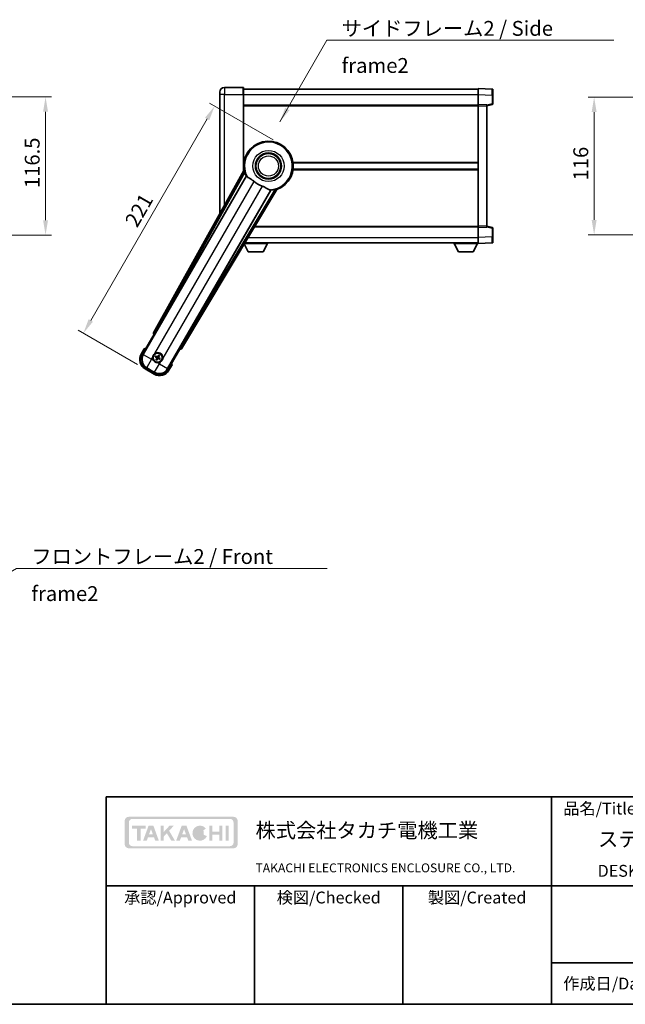
# Model space of a CAD drawing. Units: millimetres. Extents: x 1 to 10628, y 2 to 1688.
# Drawn here: x 3334 to 3844, y 2 to 831 of the extents above; entities that cross this region are included whole.
import ezdxf
from ezdxf.enums import TextEntityAlignment as Align

# ---------------------------------------------------------------- set-up
doc = ezdxf.new("R2010")
doc.units = ezdxf.units.MM
doc.linetypes.add('CHAIN', pattern=[0.3543, 0.2362, -0.0295, 0.0591, -0.0295])
for name, color, linetype, lineweight in [('Border (ISO)', 7, 'Continuous', 35), ('Dimension (ISO)', 7, 'Continuous', 18), ('Dimension (ISO) @ 1', 7, 'Continuous', 18), ('Symbol (ISO)', 7, 'Continuous', 18), ('Symbol (ISO) @ 1', 7, 'Continuous', 18), ('Title (ISO)', 7, 'Continuous', 35), ('Visible (ISO)', 7, 'Continuous', 35), ('Visible Narrow (ISO)', 7, 'Continuous', 25)]:
    doc.layers.add(name, color=color, linetype=linetype, lineweight=lineweight)
doc.layers.add('Hatch (ISO)', color=1, linetype='Continuous', lineweight=18, true_color=0xff0000)
doc.styles.add('Note Text (TK)', font='MS PGothic.ttf')
doc.styles.add('文字スタイル67', font='arial.ttf')
doc.dimstyles.new('Default - Method 1b (TK)', dxfattribs={"dimscale": 6, "dimtxt": 2.5, "dimasz": 2.5, "dimexe": 1, "dimexo": 1.5, "dimgap": 1, "dimtad": 1, "dimtoh": 1, "dimrnd": 1e-08, "dimdsep": 46, "dimtxsty": 'Note Text (TK)', "dimcen": 0.09, "dimdle": 5, "dimclrd": 100, "dimclre": 100, "dimclrt": 7, "dimadec": 1, "dimazin": 1, "dimtfac": 1, "dimtmove": 0, "dimatfit": 3, "dimfxl": 0, "dimtolj": 1, "dimlwd": -1, "dimlwe": -1, "dimarcsym": 0})
doc.dimstyles.new('Default - Method 1b (TK)$7', dxfattribs={"dimscale": 6, "dimtxt": 2.5, "dimasz": 2.5, "dimexe": 1, "dimexo": 1.5, "dimgap": 1, "dimtad": 1, "dimtoh": 1, "dimrnd": 1e-08, "dimdsep": 46, "dimtxsty": 'Note Text (TK)', "dimcen": 0.09, "dimdle": 5, "dimclrd": 256, "dimclre": 100, "dimclrt": 7, "dimadec": 1, "dimazin": 1, "dimtfac": 1, "dimtmove": 0, "dimatfit": 3, "dimfxl": 0, "dimtolj": 1, "dimlwd": -1, "dimlwe": -1, "dimarcsym": 0})

# ---------------------------------------------------------------- blocks, each defined once
blk = doc.blocks.new('図面枠 tk図枠')
at = {"layer": 'Border (ISO)'}
blk.add_line((14.5, 8), (405.5, 8), dxfattribs=at)
blk = doc.blocks.new('表題欄 tk表題欄')
at = {"layer": 'Hatch (ISO)'}
h = blk.add_hatch(color=256, dxfattribs=at)
edge = h.paths.add_edge_path(flags=0)
edge.add_arc((95.58, 236.3), 0.596, 270, 360)
edge.add_line((96.17, 236.3), (96.17, 239.71))
edge.add_arc((95.58, 239.71), 0.596, 0, 90)
edge.add_line((95.58, 240.31), (79.14, 240.31))
edge.add_arc((79.14, 239.71), 0.596, 90, 180)
edge.add_line((78.54, 239.71), (78.54, 236.3))
edge.add_arc((79.14, 236.3), 0.596, 180, 270)
edge.add_line((79.14, 235.7), (95.58, 235.7))
edge = h.paths.add_edge_path()
edge.add_line((77.84, 239.96), (77.84, 236.05))
edge.add_arc((78.54, 236.05), 0.702, 180, 270)
edge.add_line((78.54, 235.35), (96.17, 235.35))
edge.add_arc((96.17, 236.05), 0.702, 270, 360)
edge.add_line((96.87, 236.05), (96.87, 239.96))
edge.add_arc((96.17, 239.96), 0.702, 0, 90)
edge.add_line((96.17, 240.66), (78.54, 240.66))
edge.add_arc((78.54, 239.96), 0.702, 90, 180)
for points in [[(79.07, 239.15), (79.07, 238.66), (79.92, 238.66), (79.92, 236.66), (80.51, 236.66), (80.51, 238.66), (81.36, 238.66), (81.36, 239.15)], [(85.68, 236.66), (84.94, 237.89), (84.42, 237.32), (84.42, 236.66), (83.9, 236.66), (83.9, 239.15), (84.42, 239.15), (84.42, 238.1), (85.39, 239.15), (86.11, 239.15), (85.32, 238.3), (86.3, 236.66)], [(92.09, 239.15), (92.09, 236.66), (92.61, 236.66), (92.61, 237.66), (93.77, 237.66), (93.77, 236.66), (94.29, 236.66), (94.29, 239.15), (93.77, 239.15), (93.77, 238.15), (92.61, 238.15), (92.61, 239.15)], [(94.84, 239.15), (94.84, 236.66), (95.36, 236.66), (95.36, 239.15)]]:
    blk.add_hatch(color=256, dxfattribs=at).paths.add_polyline_path(points)
h = blk.add_hatch(color=256, dxfattribs=at)
h.paths.add_polyline_path([(82.59, 237.71), (81.95, 237.71), (82.27, 238.58)], flags=0)
h.paths.add_polyline_path([(82.78, 237.2), (81.76, 237.2), (81.57, 236.66), (80.95, 236.66), (81.86, 239.15), (82.68, 239.15), (83.59, 236.66), (82.98, 236.66)])
h = blk.add_hatch(color=256, dxfattribs=at)
h.paths.add_polyline_path([(87.53, 237.71), (88.16, 237.71), (87.85, 238.58)], flags=0)
h.paths.add_polyline_path([(87.14, 236.66), (87.34, 237.2), (88.35, 237.2), (88.55, 236.66), (89.17, 236.66), (88.25, 239.15), (87.44, 239.15), (86.52, 236.66)])
h = blk.add_hatch(color=256, dxfattribs=at)
edge = h.paths.add_edge_path()
edge.add_arc((90.52, 237.9), 1.27, 38.5505, 336.582)
edge.add_line((91.69, 237.4), (91.17, 237.62))
edge.add_ellipse((90.52, 237.9), major_axis=(0, -0.8), ratio=0.867347, start_angle=124.651, end_angle=429.4109, ccw=False)
edge.add_line((91.09, 238.36), (91.52, 238.7))
at = {"layer": 'Title (ISO)'}
for p, q in [((74.71, 244.05), (255.71, 244.05)), ((74.71, 209.05), (74.71, 244.05)), ((149.71, 244.05), (149.71, 209.05)), ((230.71, 244.05), (230.71, 209.05)), ((255.71, 244.05), (255.71, 209.05)), ((243.21, 239.55), (251.21, 240.55)), ((243.21, 239.55), (243.21, 235.55)), ((251.21, 234.55), (251.21, 240.55)), ((243.21, 235.55), (251.21, 234.55)), ((230.71, 231.05), (255.71, 231.05)), ((74.71, 229.05), (230.71, 229.05)), ((99.71, 229.05), (99.71, 209.05)), ((124.71, 229.05), (124.71, 209.05)), ((230.71, 220.05), (255.71, 220.05)), ((149.71, 216.05), (230.71, 216.05)), ((255.71, 209.05), (74.71, 209.05))]:
    blk.add_line(p, q, dxfattribs=at)
at = {"layer": 'Title (ISO)', "color": 4, "linetype": 'CHAIN', "lineweight": 18, "ltscale": 8.88956, "true_color": 0x00ffff}
blk.add_line((238.21, 241.55), (238.21, 233.55), dxfattribs=at)
at = {"layer": 'Title (ISO)', "color": 4, "linetype": 'CHAIN', "lineweight": 18, "ltscale": 20.001633, "true_color": 0x00ffff}
blk.add_line((252.21, 237.55), (234.21, 237.55), dxfattribs=at)
at = {"layer": 'Title (ISO)'}
for radius in [3, 2]:
    blk.add_circle((238.21, 237.55), radius, dxfattribs=at)
at = {"layer": 'Title (ISO)', "color": 1, "true_color": 0xff0000, "char_height": 2, "line_spacing_factor": 1.5, "style": 'Note Text (TK)'}
for s, insert, attachment_point in [('\\fＭＳ Ｐゴシック|b0|i0;\\H2.0000;品名/Title', (151.71, 242.05), 4), ('\\fＭＳ Ｐゴシック|b0|i0;\\H2.0000;尺度/Scale', (232.71, 229.05), 4), ('\\fＭＳ Ｐゴシック|b0|i0;\\H2.0000;承認/Approved', (87.21, 227.05), 5), ('\\fＭＳ Ｐゴシック|b0|i0;\\H2.0000;検図/Checked', (112.21, 227.05), 5), ('\\fＭＳ Ｐゴシック|b0|i0;\\H2.0000;製図/Created', (137.21, 227.05), 5), ('\\fＭＳ Ｐゴシック|b0|i0;\\H2.0000;作成日/Date', (151.71, 212.55), 4)]:
    blk.add_mtext(s, dxfattribs=dict(at, insert=insert, attachment_point=attachment_point))
at = {"layer": 'Title (ISO)', "color": 7, "line_spacing_factor": 1.5, "style": 'Note Text (TK)'}
for s, insert, char_height, attachment_point in [('株式会社タカチ電機工業', (99.87, 238.05), 2.5, 4), ('\\fArial|b0|i0;\\H1.4986;TAKACHI ELECTRONICS ENCLOSURE CO., LTD.', (99.87, 232.05), 1.4986, 4), ('\\fＭＳ Ｐゴシック|b0|i0;\\H2.0000;/', (243.21, 214.55), 2, 5)]:
    blk.add_mtext(s, dxfattribs=dict(at, insert=insert, char_height=char_height, attachment_point=attachment_point))
at = {"layer": 'Title (ISO)', "color": 7}
for tag, p, height, style in [('<品名>_001', (157.57, 235.64), 2.5, 'Note Text (TK)'), ('<Title>_001', (157.49, 230.55), 2, '文字スタイル67'), ('<ページ_No.>_001', (237.95, 213.3), 2.5, 'Note Text (TK)'), ('<総ページ数>_001', (246.8, 213.3), 2.5, 'Note Text (TK)'), ('作成日_001', (175.63, 211.28), 2.5, 'Note Text (TK)')]:
    blk.add_attdef(tag, p, '', height=height, dxfattribs=dict(at, style=style))
at = {"layer": 'Title (ISO)', "color": 7, "style": 'Note Text (TK)'}
blk.add_attdef('<尺度>', text='', height=2.5, dxfattribs=at).set_placement((243.21, 223.55), align=Align.MIDDLE_CENTER)
blk = doc.blocks.new('*D75')
at = {"layer": 'Defpoints', "color": 0, "transparency": 16777216}
for p in [(3260.57, 766.31), (3260.57, 649.81), (3355.57, 649.81)]:
    blk.add_point(p, dxfattribs=at)
at = {"layer": 'Dimension (ISO)', "color": 100, "transparency": 16777216}
for p, q in [((3268.07, 766.31), (3360.57, 766.31)), ((3355.57, 753.81), (3355.57, 662.31)), ((3268.07, 649.81), (3360.57, 649.81))]:
    blk.add_line(p, q, dxfattribs=at)
for points in [[(3353.48, 753.81), (3357.65, 753.81), (3355.57, 766.31)], [(3353.48, 662.31), (3357.65, 662.31), (3355.57, 649.81)]]:
    blk.add_solid(points, dxfattribs=at)
at = {"layer": 'Dimension (ISO)', "color": 7, "transparency": 16777216, "insert": (3344.32, 689.45), "char_height": 12.5, "attachment_point": 4, "rotation": 90, "style": 'Note Text (TK)'}
blk.add_mtext('\\A1;116.5', dxfattribs=at)
blk = doc.blocks.new('*D81')
at = {"layer": 'Defpoints', "color": 0, "transparency": 16777216}
for p in [(3553.77, 726.24), (3387.41, 567.1), (3439.38, 537.1)]:
    blk.add_point(p, dxfattribs=at)
at = {"layer": 'Dimension (ISO)', "color": 100, "transparency": 16777216}
for p, q in [((3547.28, 729.99), (3493.58, 760.99)), ((3491.66, 747.67), (3393.66, 577.93)), ((3432.88, 540.85), (3383.08, 569.6))]:
    blk.add_line(p, q, dxfattribs=at)
for points in [[(3489.86, 748.71), (3493.47, 746.63), (3497.91, 758.49)], [(3391.86, 578.97), (3395.47, 576.89), (3387.41, 567.1)]]:
    blk.add_solid(points, dxfattribs=at)
at = {"layer": 'Dimension (ISO)', "color": 7, "transparency": 16777216, "insert": (3427.19, 658.49), "char_height": 12.5, "attachment_point": 4, "rotation": 60, "style": 'Note Text (TK)'}
blk.add_mtext('\\A1;221', dxfattribs=at)
blk = doc.blocks.new('*D87')
at = {"layer": 'Defpoints', "color": 0, "transparency": 16777216}
for p in [(3912.59, 766.06), (3817.59, 650.06), (3912.59, 650.06)]:
    blk.add_point(p, dxfattribs=at)
at = {"layer": 'Dimension (ISO)', "color": 100, "transparency": 16777216}
for p, q in [((3905.09, 766.06), (3812.59, 766.06)), ((3817.59, 753.56), (3817.59, 662.56)), ((3905.09, 650.06), (3812.59, 650.06))]:
    blk.add_line(p, q, dxfattribs=at)
for points in [[(3815.51, 753.56), (3819.68, 753.56), (3817.59, 766.06)], [(3815.51, 662.56), (3819.68, 662.56), (3817.59, 650.06)]]:
    blk.add_solid(points, dxfattribs=at)
at = {"layer": 'Dimension (ISO)', "color": 7, "transparency": 16777216, "insert": (3806.34, 695.88), "char_height": 12.5, "attachment_point": 4, "rotation": 90, "style": 'Note Text (TK)'}
blk.add_mtext('\\A1;116', dxfattribs=at)

msp = doc.modelspace()

# ---------------------------------------------------------------- linework, layer by layer
at = {"layer": 'Visible (ISO)'}
for p, q in [((3522.0228, 774.3067), (3506.2728, 774.3067)), ((3522.2728, 774.0567), (3522.2728, 768.3067)), ((3522.2728, 772.8067), (3719.7728, 772.8067)), ((3719.7728, 768.3098), (3719.7728, 773.3067)), ((3731.7902, 772.887), (3719.7728, 773.3067)), ((3732.2728, 772.3874), (3732.2728, 767.8901)), ((3502.2728, 768.3067), (3502.2728, 770.3067)), ((3502.2728, 768.3067), (3502.2728, 667.7608)), ((3522.2728, 703.7253), (3522.2728, 768.3067)), ((3719.7728, 759.8067), (3719.7728, 768.3098)), ((3732.2728, 760.4757), (3732.2728, 767.8901)), ((3522.2728, 759.3067), (3719.7728, 759.3067)), ((3719.7728, 758.8073), (3719.7728, 759.8067)), ((3727.2728, 759.5448), (3719.7728, 759.8067)), ((3719.7728, 657.3061), (3719.7728, 758.8073)), ((3727.2728, 758.8067), (3731.8969, 759.9914)), ((3727.2728, 759.5448), (3727.2728, 758.5454)), ((3727.2728, 657.568), (3727.2728, 758.5454)), ((3522.2728, 710.8067), (3522.4536, 710.8067)), ((3564.092, 710.8067), (3719.7728, 710.8067)), ((3522.6068, 704.326), (3446.5579, 567.5731)), ((3448.2422, 567.2341), (3524.6963, 699.6564)), ((3522.2728, 705.3067), (3522.4536, 705.3067)), ((3564.092, 705.3067), (3719.7728, 705.3067)), ((3545.2861, 687.7688), (3468.8321, 555.3465)), ((3469.9679, 554.0573), (3550.3748, 688.2941)), ((3531.5141, 656.8067), (3719.7728, 656.8067)), ((3719.7728, 656.3067), (3719.7728, 657.3061)), ((3719.7728, 656.3067), (3727.2728, 656.5686)), ((3719.7728, 647.8037), (3719.7728, 656.3067)), ((3727.2728, 657.568), (3727.2728, 656.5686)), ((3731.8969, 656.122), (3727.2728, 657.3067)), ((3732.2728, 648.2233), (3732.2728, 655.6377)), ((3719.7728, 642.8067), (3719.7728, 647.8037)), ((3732.2728, 648.2233), (3732.2728, 643.7261)), ((3526.3228, 635.7067), (3522.8816, 642.3951)), ((3523.0084, 642.6067), (3542.8728, 642.6067)), ((3523.4277, 643.3067), (3719.7728, 643.3067)), ((3538.8228, 635.7067), (3542.3728, 642.6067)), ((3542.8728, 643.3067), (3542.8728, 642.6067)), ((3699.1728, 643.3067), (3699.1728, 642.6067)), ((3699.1728, 642.6067), (3719.7728, 642.6067)), ((3703.2228, 635.7067), (3699.6728, 642.6067)), ((3715.7228, 635.7067), (3719.2728, 642.6067)), ((3719.7728, 642.8067), (3731.7902, 643.2264)), ((3719.7728, 642.8067), (3719.7728, 642.6067)), ((3526.3228, 635.7067), (3538.8228, 635.7067)), ((3703.2228, 635.7067), (3715.7228, 635.7067)), ((3436.9323, 548.8695), (3446.9475, 566.2164)), ((3446.9304, 566.2262), (3446.9475, 566.2164)), ((3446.9475, 566.2164), (3447.675, 566.4113)), ((3438.7539, 554.0246), (3436.0814, 549.3959)), ((3448.8495, 547.4798), (3448.4015, 547.829)), ((3450.7838, 548.4674), (3450.5704, 547.941)), ((3450.9597, 547.7162), (3451.3089, 548.1642)), ((3468.5981, 553.7164), (3458.5829, 536.3695)), ((3468.4032, 554.4438), (3468.5981, 553.7164)), ((3468.5981, 553.7164), (3468.6152, 553.7065)), ((3448.0984, 547.304), (3448.6248, 547.0906)), ((3449.0859, 545.3697), (3448.7367, 544.9217)), ((3449.2618, 544.6186), (3449.4751, 545.145)), ((3451.1961, 545.6061), (3451.644, 545.2569)), ((3451.9472, 545.782), (3451.4208, 545.9953)), ((3459.4641, 535.8959), (3462.1366, 540.5246)), ((3439.3757, 537.1016), (3447.1699, 532.6016)), ((3447.6963, 533.4524), (3439.8493, 537.9829))]:
    msp.add_line(p, q, dxfattribs=at)
for centre, radius in [((3543.2728, 708.0567), 11), ((3543.2728, 708.0567), 10.5), ((3543.2728, 708.0567), 10.5), ((3450.0228, 546.543), 4), ((3450.0228, 546.543), 3.8385)]:
    msp.add_circle(centre, radius, dxfattribs=at)
for centre, radius, start, end in [((3506.2728, 770.3067), 4, 90, 180), ((3522.0228, 774.0567), 0.25, 0, 90), ((3731.7728, 772.3874), 0.5, 0, 88), ((3731.7728, 760.4757), 0.5, 284.37, 0), ((3543.2728, 708.0567), 21, 289.7668317, 190.2331683), ((3543.2728, 708.0567), 20.3876, 194.7042744, 204.3325697), ((3543.2728, 708.0567), 17.7503, 227.4499052, 252.5500948), ((3543.2728, 708.0567), 20.3876, 275.6674303, 285.2957256), ((3731.7728, 655.6377), 0.5, 0, 75.63), ((3731.7728, 643.7261), 0.5, 272, 0), ((3443.8757, 544.8959), 9, 150, 240), ((3445.2628, 538.2984), 17.02, 107.2590807, 112.4841108), ((3450.0228, 546.543), 4.25, 354.8332004, 125.1667996), ((3450.0228, 546.543), 1.5014, 51.3922811, 68.6077189), ((3450.0228, 546.543), 4.25, 174.8332004, 215.1667996), ((3450.0228, 546.543), 1.5014, 141.3922811, 158.6077189), ((3450.0228, 546.543), 1.5014, 231.3922811, 248.6077189), ((3450.0228, 546.543), 4.25, 264.8332004, 305.1667996), ((3450.0228, 546.543), 1.5014, 321.3922811, 338.6077189), ((3445.2628, 538.2984), 17.02, 7.5158892, 12.7409193), ((3451.6699, 540.3959), 9, 240, 330)]:
    msp.add_arc(centre, radius, start, end, dxfattribs=at)
for centre, major_axis, ratio, start_param, end_param in [((3447.4388, 567.0918), (-0.971, -0.2686), 0.99255093, 5.50956512, 7.0568055), ((3448.1665, 567.2778), (-0.5, -0.866), 0.08748866, 0.08726646, 1.57079633), ((3443.9174, 544.907), (-7.7863, -2.0863), 0.99243251, 5.50158524, 7.06478537), ((3449.9543, 546.4132), (-5.7466, 3.0339), 0.08715574, 4.81818699, 5.05805658), ((3450.147, 546.4649), (-3.4598, -5.5008), 0.08715574, 4.36672138, 4.60659097), ((3449.8931, 546.6115), (3.0339, 5.7466), 0.08715574, 4.81818699, 5.05805658), ((3468.9079, 555.3028), (0.5, 0.866), 0.08748866, 1.57079633, 3.05432619), ((3469.1106, 554.5796), (0.2529, -0.9752), 0.99255093, 5.50956512, 7.0568055), ((3450.1009, 546.6671), (5.5008, -3.4598), 0.08715574, 4.36672138, 4.60659097), ((3450.1525, 546.4745), (-3.0339, -5.7466), 0.08715574, 4.81818699, 5.05805658), ((3449.8986, 546.6211), (3.4598, 5.5008), 0.08715574, 4.36672138, 4.60659097), ((3450.0913, 546.6727), (5.7466, -3.0339), 0.08715574, 4.81818699, 5.05805658), ((3449.9447, 546.4188), (-5.5008, 3.4598), 0.08715574, 4.36672138, 4.60659097), ((3451.6587, 540.4376), (2.0863, -7.7863), 0.99243251, 5.50158524, 7.06478537)]:
    msp.add_ellipse(centre, major_axis=major_axis, ratio=ratio, start_param=start_param, end_param=end_param, dxfattribs=at)
for points in [[(3523.1654, 704.2346), (3522.8878, 704.2793), (3522.6068, 704.326)], [(3524.6963, 699.6564), (3524.7305, 699.6547), (3524.7648, 699.653)], [(3545.249, 687.8264), (3545.2675, 687.7976), (3545.2861, 687.7688)], [(3550.3748, 688.2941), (3550.194, 688.5141), (3550.0164, 688.7321)]]:
    msp.add_open_spline(points, degree=2, dxfattribs=at)
for points, knots in [([(3523.1654, 704.2346), (3523.1704, 704.2337), (3523.1768, 704.2259), (3523.1929, 704.1945), (3523.203, 704.1692), (3523.2364, 704.0725), (3523.2634, 703.9795), (3523.3306, 703.7355), (3523.3776, 703.5547), (3523.4684, 703.2052), (3523.5117, 703.0391), (3523.5529, 702.8817)], [0.3759847, 0.3759847, 0.3759847, 0.3759847, 0.392440242, 0.392440242, 0.410914798, 0.410914798, 0.44786391, 0.44786391, 0.504486619, 0.504486619, 0.552148681, 0.552148681, 0.552148681, 0.552148681]), ([(3524.7648, 699.653), (3524.8525, 699.6487), (3525.0223, 699.4637), (3525.2739, 699.1227), (3525.2749, 699.1212), (3525.276, 699.1197)], [2.57632281, 2.57632281, 2.57632281, 2.57632281, 2.843099825, 2.843099825, 2.844244962, 2.844244962, 2.844244962, 2.844244962]), ([(3525.276, 699.1197), (3525.4302, 698.9104), (3525.6513, 698.7027), (3526.3906, 698.1451), (3526.9943, 697.7988), (3528.3007, 697.0653), (3528.9749, 696.6913), (3529.9737, 696.027), (3530.2937, 695.7968), (3530.8335, 695.3666), (3531.0542, 695.1779), (3531.2694, 694.9803)], [-8.358650844, -8.358650844, -8.358650844, -8.358650844, -8.190003506, -8.190003506, -7.917688575, -7.917688575, -7.676295197, -7.676295197, -7.560988477, -7.560988477, -7.477759094, -7.477759094, -7.477759094, -7.477759094]), ([(3537.95, 691.1233), (3538.1864, 691.049), (3538.4189, 690.9682), (3539.0034, 690.7458), (3539.3458, 690.5966), (3540.3274, 690.1252), (3540.9243, 689.7805), (3542.2413, 689.0024), (3542.9304, 688.5816), (3543.9137, 688.1406), (3544.2427, 688.0349), (3544.5315, 688.0026)], [-5.27158626, -5.27158626, -5.27158626, -5.27158626, -5.18721863, -5.18721863, -5.05628435, -5.05628435, -4.79921142, -4.79921142, -4.44219969, -4.44219969, -4.22248819, -4.22248819, -4.22248819, -4.22248819]), ([(3544.5315, 688.0026), (3544.5333, 688.0024), (3544.5351, 688.0022), (3544.9563, 687.9548), (3545.2014, 687.9003), (3545.249, 687.8264)], [2.102258604, 2.102258604, 2.102258604, 2.102258604, 2.10340374, 2.10340374, 2.370180755, 2.370180755, 2.370180755, 2.370180755]), ([(3548.6511, 688.3913), (3548.808, 688.4343), (3548.9735, 688.4799), (3549.3215, 688.5759), (3549.5016, 688.6257), (3549.7465, 688.6894), (3549.8405, 688.7126), (3549.941, 688.732), (3549.9679, 688.7359), (3550.0032, 688.7377), (3550.0132, 688.7361), (3550.0164, 688.7321)], [0.192845303, 0.192845303, 0.192845303, 0.192845303, 0.240507365, 0.240507365, 0.297130074, 0.297130074, 0.334079186, 0.334079186, 0.352553742, 0.352553742, 0.369009283, 0.369009283, 0.369009283, 0.369009283]), ([(3439.1013, 553.6264), (3439.1006, 553.6272), (3439.0998, 553.628), (3439.074, 553.6577), (3439.049, 553.6865), (3439.0001, 553.7428), (3438.9763, 553.7701), (3438.9131, 553.8426), (3438.8764, 553.8847), (3438.8164, 553.9533), (3438.7931, 553.9799), (3438.7619, 554.0155), (3438.7539, 554.0246), (3438.7539, 554.0246)], [-0.0809227639, -0.0809227639, -0.0809227639, -0.0809227639, -0.0805886357, -0.0805886357, -0.0691479127, -0.0691479127, -0.0577655589, -0.0577655589, -0.0376220805, -0.0376220805, -0.0185556094, -0.0185556094, 0, 0, 0, 0]), ([(3445.7901, 546.9257), (3445.7985, 547.0195), (3445.8102, 547.1132), (3445.9076, 547.73), (3446.0936, 548.2374), (3446.5908, 549.0985), (3446.9372, 549.5133), (3447.4226, 549.9061), (3447.498, 549.963), (3447.575, 550.0173)], [4.535339596, 4.535339596, 4.535339596, 4.535339596, 4.561894963, 4.561894963, 4.711051305, 4.711051305, 4.860207647, 4.860207647, 4.886763014, 4.886763014, 4.886763014, 4.886763014]), ([(3448.256, 547.9124), (3448.2691, 547.906), (3448.2846, 547.8981), (3448.3127, 547.8833), (3448.3301, 547.8737), (3448.357, 547.8583), (3448.3712, 547.8497), (3448.389, 547.8382), (3448.3966, 547.8329), (3448.4015, 547.829)], [0.0156348301, 0.0156348301, 0.0156348301, 0.0156348301, 0.0201257115, 0.0201257115, 0.0251836529, 0.0251836529, 0.0301711471, 0.0301711471, 0.0341958184, 0.0341958184, 0.0341958184, 0.0341958184]), ([(3450.7838, 548.4674), (3450.7862, 548.4732), (3450.7901, 548.4815), (3450.7998, 548.5004), (3450.8078, 548.515), (3450.8233, 548.5418), (3450.8336, 548.5587), (3450.8505, 548.5857), (3450.86, 548.6003), (3450.8682, 548.6124)], [0.0459372434, 0.0459372434, 0.0459372434, 0.0459372434, 0.0499619147, 0.0499619147, 0.0549494088, 0.0549494088, 0.0600073503, 0.0600073503, 0.0644982316, 0.0644982316, 0.0644982316, 0.0644982316]), ([(3451.3922, 548.3098), (3451.3858, 548.2967), (3451.378, 548.2812), (3451.3631, 548.253), (3451.3535, 548.2356), (3451.3381, 548.2088), (3451.3295, 548.1946), (3451.318, 548.1767), (3451.3127, 548.1692), (3451.3089, 548.1642)], [0.0156348301, 0.0156348301, 0.0156348301, 0.0156348301, 0.0201257115, 0.0201257115, 0.0251836529, 0.0251836529, 0.0301711471, 0.0301711471, 0.0341958184, 0.0341958184, 0.0341958184, 0.0341958184]), ([(3449.6401, 542.3102), (3449.5462, 542.3187), (3449.4525, 542.3303), (3448.8358, 542.4278), (3448.3284, 542.6138), (3447.4672, 543.111), (3447.0525, 543.4574), (3446.6597, 543.9428), (3446.6028, 544.0181), (3446.5485, 544.0951)], [4.535339596, 4.535339596, 4.535339596, 4.535339596, 4.561894963, 4.561894963, 4.711051305, 4.711051305, 4.860207647, 4.860207647, 4.886763014, 4.886763014, 4.886763014, 4.886763014]), ([(3448.0984, 547.304), (3448.0925, 547.3063), (3448.0842, 547.3103), (3448.0653, 547.32), (3448.0508, 547.328), (3448.024, 547.3435), (3448.007, 547.3538), (3447.9801, 547.3707), (3447.9655, 547.3802), (3447.9534, 547.3883)], [0.0459372434, 0.0459372434, 0.0459372434, 0.0459372434, 0.0499619147, 0.0499619147, 0.0549494088, 0.0549494088, 0.0600073503, 0.0600073503, 0.0644982316, 0.0644982316, 0.0644982316, 0.0644982316]), ([(3448.6533, 544.7762), (3448.6597, 544.7893), (3448.6676, 544.8048), (3448.6825, 544.8329), (3448.692, 544.8503), (3448.7075, 544.8771), (3448.7161, 544.8913), (3448.7276, 544.9092), (3448.7328, 544.9168), (3448.7367, 544.9217)], [0.0156348301, 0.0156348301, 0.0156348301, 0.0156348301, 0.0201257115, 0.0201257115, 0.0251836529, 0.0251836529, 0.0301711471, 0.0301711471, 0.0341958184, 0.0341958184, 0.0341958184, 0.0341958184]), ([(3449.2618, 544.6186), (3449.2594, 544.6127), (3449.2555, 544.6044), (3449.2458, 544.5855), (3449.2378, 544.571), (3449.2223, 544.5442), (3449.212, 544.5272), (3449.195, 544.5003), (3449.1856, 544.4857), (3449.1774, 544.4736)], [0.0459372434, 0.0459372434, 0.0459372434, 0.0459372434, 0.0499619147, 0.0499619147, 0.0549494088, 0.0549494088, 0.0600073503, 0.0600073503, 0.0644982316, 0.0644982316, 0.0644982316, 0.0644982316]), ([(3449.2202, 546.5558), (3449.2541, 546.5339), (3449.2862, 546.5039), (3449.3358, 546.4334), (3449.3533, 546.393), (3449.3714, 546.3138), (3449.3732, 546.2697), (3449.3605, 546.1931), (3449.3493, 546.16), (3449.3341, 546.1306)], [0, 0, 0, 0, 0.0121827904, 0.0121827904, 0.0243655807, 0.0243655807, 0.0365656453, 0.0365656453, 0.0463302673, 0.0463302673, 0.0463302673, 0.0463302673]), ([(3449.3116, 546.7011), (3449.351, 546.6787), (3449.3875, 546.6504), (3449.4434, 546.5935), (3449.4686, 546.5615), (3449.5101, 546.4902), (3449.5263, 546.4509), (3449.5467, 546.3744), (3449.5524, 546.3323), (3449.5521, 546.2499), (3449.5462, 546.2095), (3449.5263, 546.1323), (3449.5089, 546.0895), (3449.4859, 546.0504)], [0.2183706741, 0.2183706741, 0.2183706741, 0.2183706741, 0.2324387752, 0.2324387752, 0.2443116158, 0.2443116158, 0.2561844563, 0.2561844563, 0.2680572968, 0.2680572968, 0.2799301374, 0.2799301374, 0.2939982384, 0.2939982384, 0.2939982384, 0.2939982384]), ([(3450.1809, 547.2542), (3450.1586, 547.2148), (3450.1302, 547.1783), (3450.0733, 547.1224), (3450.0413, 547.0972), (3449.97, 547.0557), (3449.9307, 547.0395), (3449.8543, 547.019), (3449.8121, 547.0134), (3449.7297, 547.0137), (3449.6894, 547.0195), (3449.6121, 547.0395), (3449.5693, 547.0569), (3449.5302, 547.0798)], [0.2183706741, 0.2183706741, 0.2183706741, 0.2183706741, 0.2324387752, 0.2324387752, 0.2443116158, 0.2443116158, 0.2561844563, 0.2561844563, 0.2680572968, 0.2680572968, 0.2799301374, 0.2799301374, 0.2939982384, 0.2939982384, 0.2939982384, 0.2939982384]), ([(3450.0356, 547.3456), (3450.0138, 547.3116), (3449.9837, 547.2795), (3449.9133, 547.23), (3449.8728, 547.2125), (3449.7936, 547.1944), (3449.7495, 547.1926), (3449.673, 547.2053), (3449.6398, 547.2165), (3449.6104, 547.2317)], [0, 0, 0, 0, 0.0121827904, 0.0121827904, 0.0243655807, 0.0243655807, 0.0365656453, 0.0365656453, 0.0463302673, 0.0463302673, 0.0463302673, 0.0463302673]), ([(3449.8646, 545.8318), (3449.887, 545.8712), (3449.9154, 545.9076), (3449.9723, 545.9636), (3450.0043, 545.9888), (3450.0755, 546.0302), (3450.1149, 546.0464), (3450.1913, 546.0669), (3450.2335, 546.0726), (3450.3159, 546.0723), (3450.3562, 546.0664), (3450.4335, 546.0465), (3450.4763, 546.029), (3450.5154, 546.0061)], [0.2183706741, 0.2183706741, 0.2183706741, 0.2183706741, 0.2324387752, 0.2324387752, 0.2443116158, 0.2443116158, 0.2561844563, 0.2561844563, 0.2680572968, 0.2680572968, 0.2799301374, 0.2799301374, 0.2939982384, 0.2939982384, 0.2939982384, 0.2939982384]), ([(3450.01, 545.7403), (3450.0318, 545.7743), (3450.0618, 545.8064), (3450.1323, 545.856), (3450.1728, 545.8734), (3450.252, 545.8915), (3450.296, 545.8933), (3450.3726, 545.8807), (3450.4057, 545.8695), (3450.4352, 545.8543)], [0, 0, 0, 0, 0.0121827904, 0.0121827904, 0.0243655807, 0.0243655807, 0.0365656453, 0.0365656453, 0.0463302673, 0.0463302673, 0.0463302673, 0.0463302673]), ([(3450.734, 546.3848), (3450.6946, 546.4072), (3450.6581, 546.4355), (3450.6022, 546.4925), (3450.577, 546.5245), (3450.5355, 546.5957), (3450.5193, 546.635), (3450.4988, 546.7115), (3450.4932, 546.7537), (3450.4935, 546.8361), (3450.4993, 546.8764), (3450.5193, 546.9537), (3450.5367, 546.9964), (3450.5596, 547.0355)], [0.2183706741, 0.2183706741, 0.2183706741, 0.2183706741, 0.2324387752, 0.2324387752, 0.2443116158, 0.2443116158, 0.2561844563, 0.2561844563, 0.2680572968, 0.2680572968, 0.2799301374, 0.2799301374, 0.2939982384, 0.2939982384, 0.2939982384, 0.2939982384]), ([(3450.8254, 546.5302), (3450.7914, 546.552), (3450.7594, 546.582), (3450.7098, 546.6525), (3450.6923, 546.6929), (3450.6742, 546.7722), (3450.6724, 546.8162), (3450.6851, 546.8928), (3450.6963, 546.9259), (3450.7115, 546.9554)], [0, 0, 0, 0, 0.0121827904, 0.0121827904, 0.0243655807, 0.0243655807, 0.0365656453, 0.0365656453, 0.0463302673, 0.0463302673, 0.0463302673, 0.0463302673]), ([(3451.7896, 545.1735), (3451.7765, 545.1799), (3451.761, 545.1878), (3451.7329, 545.2027), (3451.7155, 545.2122), (3451.6886, 545.2277), (3451.6744, 545.2363), (3451.6566, 545.2478), (3451.649, 545.253), (3451.644, 545.2569)], [0.0156348301, 0.0156348301, 0.0156348301, 0.0156348301, 0.0201257115, 0.0201257115, 0.0251836529, 0.0251836529, 0.0301711471, 0.0301711471, 0.0341958184, 0.0341958184, 0.0341958184, 0.0341958184]), ([(3451.9472, 545.782), (3451.953, 545.7796), (3451.9614, 545.7757), (3451.9802, 545.766), (3451.9948, 545.758), (3452.0216, 545.7424), (3452.0386, 545.7322), (3452.0655, 545.7152), (3452.0801, 545.7058), (3452.0922, 545.6976)], [0.0459372434, 0.0459372434, 0.0459372434, 0.0459372434, 0.0499619147, 0.0499619147, 0.0549494088, 0.0549494088, 0.0600073503, 0.0600073503, 0.0644982316, 0.0644982316, 0.0644982316, 0.0644982316]), ([(3454.2555, 546.1602), (3454.247, 546.0664), (3454.2354, 545.9727), (3454.1379, 545.356), (3453.952, 544.8485), (3453.4548, 543.9874), (3453.1083, 543.5726), (3452.623, 543.1799), (3452.5476, 543.1229), (3452.4706, 543.0687)], [4.535339596, 4.535339596, 4.535339596, 4.535339596, 4.561894963, 4.561894963, 4.711051305, 4.711051305, 4.860207647, 4.860207647, 4.886763014, 4.886763014, 4.886763014, 4.886763014]), ([(3461.6179, 540.6264), (3461.619, 540.6261), (3461.6201, 540.6259), (3461.6587, 540.6185), (3461.6962, 540.6112), (3461.7693, 540.597), (3461.8049, 540.59), (3461.8993, 540.5715), (3461.9541, 540.5607), (3462.0435, 540.5431), (3462.0782, 540.5362), (3462.1247, 540.527), (3462.1366, 540.5246), (3462.1366, 540.5246)], [-0.0003347789, -0.0003347789, -0.0003347789, -0.0003347789, 0, 0, 0.011463002, 0.011463002, 0.0228675214, 0.0228675214, 0.0430502261, 0.0430502261, 0.0621538264, 0.0621538264, 0.0807455701, 0.0807455701, 0.0807455701, 0.0807455701])]:
    msp.add_open_spline(points, degree=3, knots=knots, dxfattribs=at)
for points, weights in [([(3450.5704, 547.941), (3450.3078, 547.4773), (3450.1809, 547.2542)], [1, 1.44871715606, 1.83096126169]), ([(3450.5596, 547.0355), (3450.6895, 547.257), (3450.9597, 547.7162)], [1.83096126169, 1.44871715606, 1]), ([(3448.6248, 547.0906), (3449.0884, 546.828), (3449.3116, 546.7011)], [1, 1.44871715606, 1.83096126169]), ([(3449.5302, 547.0798), (3449.3087, 547.2096), (3448.8495, 547.4798)], [1.83096126169, 1.44871715606, 1]), ([(3449.4859, 546.0504), (3449.3561, 545.8289), (3449.0859, 545.3697)], [1.83096126169, 1.44871715606, 1]), ([(3449.4751, 545.145), (3449.7377, 545.6086), (3449.8646, 545.8318)], [1, 1.44871715606, 1.83096126169]), ([(3450.5154, 546.0061), (3450.7368, 545.8763), (3451.1961, 545.6061)], [1.83096126169, 1.44871715606, 1]), ([(3451.4208, 545.9953), (3450.9572, 546.2579), (3450.734, 546.3848)], [1, 1.44871715606, 1.83096126169])]:
    msp.add_rational_spline(points, weights, degree=2, dxfattribs=at)
at = {"layer": 'Visible Narrow (ISO)'}
for p, q in [((3506.2728, 774.3067), (3506.2728, 768.3067)), ((3522.0228, 768.3067), (3522.0228, 774.3067)), ((3506.2728, 768.3067), (3502.2728, 768.3067)), ((3506.2728, 768.3067), (3522.0228, 768.3067)), ((3506.2728, 674.9537), (3506.2728, 768.3067)), ((3522.0228, 768.3067), (3522.2728, 768.3067)), ((3522.0228, 768.3067), (3522.0228, 703.2757)), ((3522.2728, 768.3067), (3719.7728, 768.3067)), ((3719.7728, 768.3098), (3731.7902, 767.8901)), ((3731.7902, 767.8901), (3732.2728, 767.8901)), ((3731.7902, 767.8901), (3731.7902, 760.4757)), ((3522.2728, 758.8067), (3719.7728, 758.8067)), ((3719.7728, 758.8073), (3727.2728, 758.5454)), ((3731.7902, 760.4757), (3727.2728, 759.3184)), ((3732.2728, 760.4757), (3731.7902, 760.4757)), ((3522.2728, 711.3067), (3522.5258, 711.3067)), ((3564.0198, 711.3067), (3719.7728, 711.3067)), ((3524.7648, 699.653), (3437.8522, 549.116)), ((3523.1654, 704.2346), (3447.278, 567.7723)), ((3448.1486, 567.2881), (3523.5529, 702.8817)), ((3522.2728, 704.8067), (3522.5258, 704.8067)), ((3564.0198, 704.8067), (3719.7728, 704.8067)), ((3447.575, 550.0173), (3531.2694, 694.9803)), ((3537.95, 691.1233), (3454.2555, 546.1602)), ((3458.3364, 537.2894), (3545.249, 687.8264)), ((3548.6511, 688.3913), (3468.9257, 555.2925)), ((3469.7803, 554.7806), (3550.0164, 688.7321)), ((3531.8136, 657.3067), (3719.7728, 657.3067)), ((3727.2728, 657.568), (3719.7728, 657.3061)), ((3727.2728, 656.795), (3731.7902, 655.6377)), ((3731.7902, 655.6377), (3732.2728, 655.6377)), ((3731.7902, 655.6377), (3731.7902, 648.2233)), ((3526.1232, 647.8067), (3719.7728, 647.8067)), ((3731.7902, 648.2233), (3719.7728, 647.8037)), ((3731.7902, 648.2233), (3732.2728, 648.2233)), ((3447.278, 567.7723), (3446.5579, 567.5731)), ((3446.9304, 566.2262), (3447.6505, 566.4254)), ((3447.278, 567.7723), (3448.1486, 567.2881)), ((3448.1486, 567.2881), (3447.6505, 566.4254)), ((3447.6505, 566.4254), (3447.675, 566.4113)), ((3448.2422, 567.2341), (3448.1486, 567.2881)), ((3436.5145, 549.1459), (3436.0814, 549.3959)), ((3436.5145, 549.1459), (3439.1013, 553.6264)), ((3437.8522, 549.116), (3436.9323, 548.8695)), ((3437.8522, 549.116), (3444.754, 545.1312)), ((3468.4032, 554.4438), (3468.4276, 554.4298)), ((3468.4276, 554.4298), (3468.9257, 555.2925)), ((3468.4276, 554.4298), (3468.6152, 553.7065)), ((3468.9257, 555.2925), (3468.8321, 555.3465)), ((3468.9257, 555.2925), (3469.7803, 554.7806)), ((3469.9679, 554.0573), (3469.7803, 554.7806)), ((3444.754, 545.1312), (3440.7692, 538.2294)), ((3444.754, 545.1312), (3445.7901, 546.9257)), ((3446.5485, 544.0951), (3444.754, 545.1312)), ((3447.4498, 534.3723), (3451.4346, 541.2742)), ((3449.2202, 546.5558), (3449.3116, 546.7011)), ((3449.3341, 546.1306), (3449.4859, 546.0504)), ((3449.6104, 547.2317), (3449.5302, 547.0798)), ((3451.4346, 541.2742), (3449.6401, 542.3102)), ((3450.01, 545.7403), (3449.8646, 545.8318)), ((3450.0356, 547.3456), (3450.1809, 547.2542)), ((3450.4352, 545.8543), (3450.5154, 546.0061)), ((3450.7115, 546.9554), (3450.5596, 547.0355)), ((3450.8254, 546.5302), (3450.734, 546.3848)), ((3452.4706, 543.0687), (3451.4346, 541.2742)), ((3451.4346, 541.2742), (3458.3364, 537.2894)), ((3461.6179, 540.6264), (3459.0311, 536.1459)), ((3439.6257, 537.5346), (3439.3757, 537.1016)), ((3447.4199, 533.0346), (3439.6257, 537.5346)), ((3439.8493, 537.9829), (3440.7692, 538.2294)), ((3440.7692, 538.2294), (3447.4498, 534.3723)), ((3447.4199, 533.0346), (3447.1699, 532.6016)), ((3447.4498, 534.3723), (3447.6963, 533.4524)), ((3458.5829, 536.3695), (3458.3364, 537.2894)), ((3459.0311, 536.1459), (3459.4641, 535.8959))]:
    msp.add_line(p, q, dxfattribs=at)
for radius in [13.1202, 8.5]:
    msp.add_circle((3543.2728, 708.0567), radius, dxfattribs=at)
for centre, radius, start, end in [((3543.2728, 708.0567), 20.0936, 273.591572, 206.408428), ((3443.8757, 544.8959), 8.5, 150, 240), ((3445.2628, 538.2984), 16.52, 109.170506, 111.8990638), ((3450.0228, 546.543), 2.2354, 142.2205751, 157.7794249), ((3450.0228, 546.543), 2.0694, 141.5762159, 158.4237841), ((3450.0228, 546.543), 2.0694, 51.5762159, 68.4237841), ((3450.0228, 546.543), 2.2354, 52.2205751, 67.7794249), ((3450.0228, 546.543), 2.2354, 232.2205751, 247.7794249), ((3450.0228, 546.543), 2.0694, 231.5762159, 248.4237841), ((3450.0228, 546.543), 2.0694, 321.5762159, 338.4237841), ((3450.0228, 546.543), 2.2354, 322.2205751, 337.7794249), ((3445.2628, 538.2984), 16.52, 8.1009362, 10.829494), ((3451.6699, 540.3959), 8.5, 240, 330)]:
    msp.add_arc(centre, radius, start, end, dxfattribs=at)
for centre, major_axis, ratio, start_param, end_param in [((3731.7728, 767.8846), (-0.0174, -5.0024), 0.00348438, 1.5719048, 3.14148316), ((3731.7728, 760.4757), (0.1241, -0.4844), 0.03380887, 0, 1.56213477), ((3731.7728, 655.6377), (0.1241, 0.4844), 0.03380887, 4.72105054, 6.28318531), ((3731.7728, 648.2288), (0.0174, -5.0024), 0.00348438, 0.00010951, 1.56968786), ((3448.1486, 567.2881), (0.2666, -0.9638), 0.99255093, 3.93876879, 5.48600917), ((3444.754, 545.1312), (2.0706, -7.7274), 0.99243251, 3.93078892, 5.49398905), ((3468.9257, 555.2925), (0.968, 0.251), 0.99255093, 3.93876879, 5.48600917), ((3451.4346, 541.2742), (7.7274, 2.0706), 0.99243251, 3.93078892, 5.49398905)]:
    msp.add_ellipse(centre, major_axis=major_axis, ratio=ratio, start_param=start_param, end_param=end_param, dxfattribs=at)

# ---------------------------------------------------------------- block references
at = {"xscale": 5, "yscale": 5, "zscale": 5}
msp.add_blockref('図面枠 tk図枠', (2284.0457, -38.4569), dxfattribs=at)
ref = msp.add_blockref('表題欄 tk表題欄', (3033.0016, -1043.7206), dxfattribs=dict(xscale=5, yscale=5, zscale=5))
ref.add_attrib('<品名>_001', 'ステップハンドル付システムケース', (3820.8355, 134.4763), dxfattribs={"layer": 'Title (ISO)', "color": 7, "height": 12.5, "style": 'Note Text (TK)'})
ref.add_attrib('<尺度>_001', '1:5', (4237.6111, 67.7931), dxfattribs={"layer": 'Title (ISO)', "color": 7, "height": 12.5, "style": 'Note Text (TK)'})
ref.add_attrib('作成日_001', '2020/03/09', (3911.1622, 12.58), dxfattribs={"layer": 'Title (ISO)', "color": 7, "height": 12.5, "style": 'Note Text (TK)'})
ref.add_attrib('<Title>_001', 'DESKTOP ENCLOSURE with STAND HANDLE', (3820.468, 109.0397), dxfattribs={"layer": 'Title (ISO)', "color": 7, "height": 10, "style": '文字スタイル67'})
ref.add_attrib('<ページ_No.>_001', '2', (4222.0003, 22.7931), dxfattribs={"layer": 'Title (ISO)', "color": 7, "height": 12.5, "style": 'Note Text (TK)'})
ref.add_attrib('<総ページ数>_001', '8', (4267.0003, 22.7931), dxfattribs={"layer": 'Title (ISO)', "color": 7, "height": 12.5, "style": 'Note Text (TK)'})

# ---------------------------------------------------------------- texts
at = {"layer": 'Symbol (ISO)', "color": 7, "char_height": 12.5, "attachment_point": 1, "line_spacing_factor": 1.5, "style": 'Note Text (TK)'}
for s, insert, width in [('{\\fＭＳ Ｐゴシック|b0|i0;サイドフレーム2 / Side frame2}', (3604.9204, 830.2904), 237.865496), ('{\\fＭＳ Ｐゴシック|b0|i0;フロントフレーム2 / Front frame2}', (3343.644, 385.1829), 258.406425)]:
    msp.add_mtext(s, dxfattribs=dict(at, insert=insert, width=width))

# ---------------------------------------------------------------- dimensions: what is measured, and where the dimension line sits
at = {"layer": 'Dimension (ISO) @ 1', "color": 100, "true_color": 0x00ff3f}
for base, p1, p2, angle, picture, middle in [((3355.5675, 649.8067), (3260.5675, 766.3067), (3260.5675, 649.8067), 270, '*D75', (3355.5675, 708.0567)), ((3817.5937, 650.0567), (3912.5937, 766.0567), (3912.5937, 650.0567), 90, '*D87', (3817.5937, 708.0567)), ((3387.4142, 567.1016), (3553.7728, 726.2432), (3439.3757, 537.1016), 240, '*D81', (3442.6642, 662.7974))]:
    dim = msp.add_linear_dim(base=base, p1=p1, p2=p2, angle=angle, dimstyle='Default - Method 1b (TK)', override={"dimscale": 1, "dimtxt": 12.5, "dimasz": 12.5, "dimexe": 5, "dimexo": 7.5, "dimgap": 5, "dimtoh": 0, "dimdec": 2, "dimcen": 0.45, "dimtol": 0, "dimlim": 0, "dimtp": 0, "dimtm": 0, "dimtdec": 2, "dimtix": 0, "dimtofl": 0, "dimtmove": 0, "dimatfit": 1}, dxfattribs=at)
    dim.commit()
    dim.dimension.update_dxf_attribs({"geometry": picture, "text_midpoint": middle, "dimtype": 128})

# ---------------------------------------------------------------- leaders
at = {"layer": 'Symbol (ISO) @ 1', "color": 100, "true_color": 0x00ff40, "annotation_type": 0, "has_hookline": 1, "hookline_direction": 0}
for points, text_width in [([(3552.9297, 745.2238), (3592.4204, 814.0889), (3604.9204, 814.0889)], 229.1193), ([(3242.5632, 317.374), (3331.144, 368.9502), (3343.644, 368.9502)], 249.2188)]:
    msp.add_leader(points, dimstyle='Default - Method 1b (TK)$7', override={"dimscale": 1, "dimtxt": 12.5, "dimasz": 12.5, "dimgap": 0, "dimtad": 1}, dxfattribs=dict(at, text_width=text_width))

doc.saveas('drawing.dxf')
